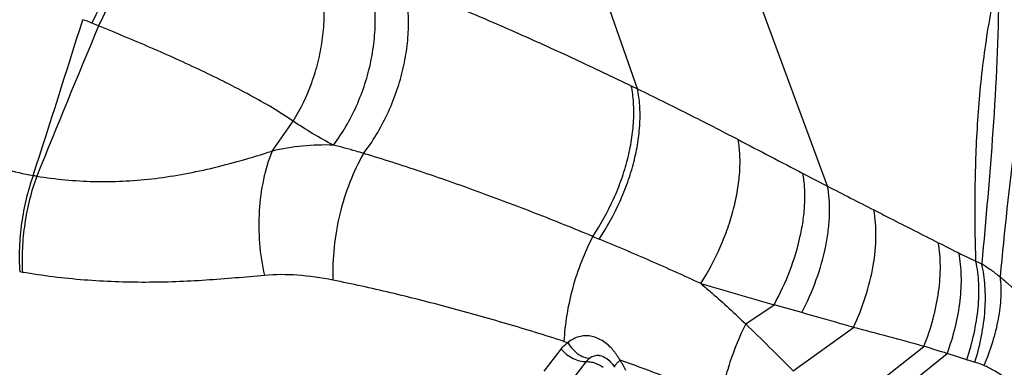
# Model space of a CAD drawing. Units: millimetres. Extents: x 0 to 420, y 0 to 297.
# Drawn here: x 361 to 377, y 190 to 196 of the extents above; entities that cross this region are included whole.
import ezdxf

# ---------------------------------------------------------------- set-up
doc = ezdxf.new("R2010")
doc.units = ezdxf.units.MM
doc.header["$LTSCALE"] = 23.1
doc.layers.add('607477645-000_CL', color=7, linetype='CONTINUOUS')

msp = doc.modelspace()

# ---------------------------------------------------------------- linework, layer by layer
at = {"layer": '607477645-000_CL', "color": 9, "linetype": 'CONTINUOUS'}
for p, q in [((371.0207, 194.4274), (369.8358, 197.8001)), ((374.1933, 192.8035), (372.6418, 197.01)), ((370.9166, 194.4778), (371.0208, 194.4275)), ((364.9189, 193.3886), (365.2689, 193.8885)), ((373.7821, 193.0165), (374.1933, 192.8036)), ((370.2737, 191.9662), (370.3793, 191.9223)), ((372.8266, 190.5062), (373.3008, 190.8265)), ((373.7644, 190.6946), (373.3008, 190.8266)), ((373.6196, 189.7222), (374.6275, 190.4487)), ((369.7919, 190.2157), (369.858, 190.1945)), ((369.4612, 189.7183), (369.7447, 190.0864)), ((374.2687, 188.9307), (375.8032, 190.1325)), ((374.4864, 188.6448), (376.1922, 190.0121)), ((376.5165, 189.9098), (376.1922, 190.0121)), ((370.1647, 189.8784), (369.8812, 189.5103))]:
    msp.add_line(p, q, dxfattribs=at)
at = {"layer": '607477645-000_CL', "color": 7, "linetype": 'CONTINUOUS'}
msp.add_lwpolyline([(370.3813, 189.979), (370.3962, 189.9777), (370.4205, 189.9724), (370.4474, 189.9627), (370.4767, 189.9478), (370.5077, 189.9274), (370.5395, 189.9015), (370.5712, 189.8705), (370.602, 189.835), (370.6313, 189.7958), (370.6399, 189.7832)], dxfattribs=at)
at = {"layer": '607477645-000_CL', "color": 9, "linetype": 'CONTINUOUS'}
for centre, radius, start, end in [((40.1682, 296.5984), 337.0822, 342.09774, 342.561393), ((623.003, 86.4227), 282.8495, 157.322035, 157.870831), ((361.229, 193.9103), 1.7517, 67.04888, 72.43495), ((359.5573, 189.9608), 6.0404, 65.92353, 67.05663), ((588.7435, 606.0384), 465.6131, 242.354722, 242.504826), ((365.799, 189.6516), 3.8393, 87.84164, 103.25099), ((358.1834, 177.174), 16.0442, 79.92911, 80.14436), ((438.5698, 317.6121), 140.4333, 242.715226, 243.069129), ((391.6569, 222.6997), 34.5665, 243.14281, 243.78155), ((387.154, 213.5946), 24.4089, 243.82162, 244.56663), ((377.8757, 194.3247), 3.0236, 246.52603, 248.4911), ((360.0107, 186.939), 4.489, 80.53047, 81.1048), ((426.5801, 378.0198), 194.6278, 253.737569, 254.112489), ((348.5703, 91.2333), 102.5802, 74.604543, 75.284554), ((369.8319, 189.3058), 1.0769, 23.02135, 33.6343), ((378.7365, 196.9666), 7.3977, 252.53664, 253.642)]:
    msp.add_arc(centre, radius, start, end, dxfattribs=at)
for points, knots in [([(361.912, 195.5234), (362.0091, 195.7096), (362.1693, 196.0977), (362.2889, 196.6044), (362.3322, 197.0082), (362.3375, 197.3), (362.3152, 197.5792), (362.2804, 197.7587), (362.2578, 197.8446)], [0, 0, 0, 0, 0.2632688, 0.5233787, 0.6495468, 0.7716085, 0.8886459, 1, 1, 1, 1]), ([(362.0215, 195.4757), (362.1193, 195.6616), (362.2842, 196.0474), (362.4116, 196.5518), (362.4602, 196.9542), (362.4718, 197.3323), (362.4408, 197.6111), (362.3989, 197.7868)], [0, 0, 0, 0, 0.2640725, 0.5248245, 0.6509982, 0.7728576, 1, 1, 1, 1]), ([(365.269, 193.8887), (365.3957, 194.0896), (365.5532, 194.416), (365.6932, 194.8755), (365.7632, 195.2315), (365.7953, 195.5887), (365.7874, 196.0478), (365.7247, 196.3855), (365.6546, 196.5961)], [0, 0, 0, 0, 0.2530592, 0.3822368, 0.5112668, 0.6387889, 0.7635338, 1, 1, 1, 1]), ([(365.9435, 193.4881), (366.0192, 193.5883), (366.1602, 193.8011), (366.3364, 194.1444), (366.476, 194.5095), (366.5763, 194.8871), (366.6344, 195.2684), (366.6494, 195.6441), (366.6201, 196.005), (366.5706, 196.2364), (366.5381, 196.3466)], [0, 0, 0, 0, 0.1249184, 0.2530924, 0.382941, 0.5127636, 0.6408566, 0.7656323, 0.8856907, 1, 1, 1, 1]), ([(366.4474, 193.3489), (366.5233, 193.4486), (366.6655, 193.659), (366.8464, 193.9971), (366.9935, 194.3548), (367.1037, 194.7235), (367.1742, 195.0945), (367.2036, 195.4592), (367.1906, 195.8088), (367.153, 196.0334), (367.1266, 196.1404)], [0, 0, 0, 0, 0.1269839, 0.256877, 0.3879291, 0.5183127, 0.6462273, 0.7700286, 0.8882898, 1, 1, 1, 1]), ([(367.1263, 196.1416), (367.4462, 196.0189), (368.0843, 195.7627), (369.034, 195.3538), (369.9787, 194.9251), (370.6047, 194.6291), (370.9164, 194.4787)], [0, 0, 0, 0, 0.2482234, 0.4982529, 0.7492221, 1, 1, 1, 1]), ([(376.6713, 191.5513), (376.6592, 191.9336), (376.6496, 192.6954), (376.6878, 193.8334), (376.7919, 194.9602), (376.9169, 195.7025), (376.9965, 196.0693)], [0, 0, 0, 0, 0.2527472, 0.5032814, 0.752037, 1, 1, 1, 1]), ([(377.05, 196.0566), (377.0434, 195.2809), (376.9734, 193.7631), (376.8368, 192.2509), (376.7671, 191.5116)], [0, 0, 0, 0, 0.5109316, 1, 1, 1, 1]), ([(377.6516, 195.9075), (377.5257, 195.1282), (377.3103, 193.5919), (377.1462, 192.0496), (377.0741, 191.2916)], [0, 0, 0, 0, 0.509012, 1, 1, 1, 1]), ([(365.269, 193.8887), (365.1576, 193.9665), (364.9207, 194.1163), (364.5468, 194.3264), (364.1517, 194.5311), (363.6022, 194.7987), (362.8927, 195.1182), (362.3146, 195.3585), (362.0216, 195.4758)], [0, 0, 0, 0, 0.1126384, 0.2320022, 0.3553779, 0.4812932, 0.7384405, 1, 1, 1, 1]), ([(357.3106, 194.7154), (357.5867, 194.4968), (358.1502, 194.0894), (359.0465, 193.5848), (359.9731, 193.2062), (360.6108, 193.0406), (360.9297, 192.9814)], [0, 0, 0, 0, 0.2607479, 0.5138938, 0.7598367, 1, 1, 1, 1]), ([(370.2737, 191.9662), (370.4066, 192.1629), (370.5807, 192.4756), (370.7569, 192.9133), (370.8584, 193.2447), (370.9268, 193.5727), (370.9611, 193.8907), (370.9603, 194.1925), (370.9355, 194.3859), (370.9166, 194.4778)], [0, 0, 0, 0, 0.268379, 0.402085, 0.5330378, 0.659583, 0.7802947, 0.8940046, 1, 1, 1, 1]), ([(370.3793, 191.9223), (370.5117, 192.119), (370.6853, 192.4313), (370.8611, 192.8682), (370.9622, 193.1987), (371.0305, 193.5257), (371.0648, 193.8426), (371.0641, 194.1433), (371.0396, 194.336), (371.0207, 194.4274)], [0, 0, 0, 0, 0.2686933, 0.402471, 0.5334403, 0.6599497, 0.7805782, 0.8941633, 1, 1, 1, 1]), ([(371.0207, 194.4276), (371.3022, 194.2902), (371.8643, 194.012), (372.4227, 193.7267), (372.7008, 193.5811)], [0, 0, 0, 0, 0.4995239, 1, 1, 1, 1]), ([(365.9435, 193.4881), (365.8269, 193.5483), (365.5983, 193.676), (365.3775, 193.8164), (365.2689, 193.8885)], [0, 0, 0, 0, 0.5016348, 1, 1, 1, 1]), ([(372.0771, 191.1792), (372.2006, 191.3735), (372.3634, 191.6784), (372.5306, 192.1017), (372.6277, 192.4185), (372.6949, 192.73), (372.7312, 193.0302), (372.7355, 193.3136), (372.7164, 193.4951), (372.7008, 193.5811)], [0, 0, 0, 0, 0.2727267, 0.4074917, 0.5387651, 0.6649047, 0.7845085, 0.8964343, 1, 1, 1, 1]), ([(360.9891, 192.9711), (361.3042, 192.9199), (361.7838, 192.8755), (362.426, 192.8833), (362.9125, 192.9225), (363.4037, 192.9943), (363.901, 193.0981), (364.4074, 193.2316), (364.7467, 193.3347), (364.9189, 193.3888)], [0, 0, 0, 0, 0.2399447, 0.3605991, 0.4825192, 0.6065364, 0.7334564, 0.8642664, 1, 1, 1, 1]), ([(364.9189, 193.3886), (364.8573, 193.2349), (364.7599, 192.9065), (364.6911, 192.3883), (364.697, 191.8505), (364.7511, 191.492), (364.7909, 191.3157)], [0, 0, 0, 0, 0.2358722, 0.4853907, 0.7424237, 1, 1, 1, 1]), ([(366.4474, 193.3489), (366.3586, 193.1952), (366.2028, 192.8659), (366.0373, 192.3399), (365.9423, 191.791), (365.9275, 191.4197), (365.9339, 191.2368)], [0, 0, 0, 0, 0.24214, 0.4948897, 0.7502744, 1, 1, 1, 1]), ([(366.4474, 193.3489), (366.4051, 193.3621), (366.2384, 193.4128), (366.07, 193.458), (365.9435, 193.488)], [0, 0, 0, 0, 0.2538978, 1, 1, 1, 1]), ([(370.2737, 191.9662), (369.9571, 192.0972), (369.3211, 192.3523), (368.3632, 192.7138), (367.4064, 193.0498), (366.7664, 193.2538), (366.4474, 193.3489)], [0, 0, 0, 0, 0.252607, 0.5049874, 0.7546213, 1, 1, 1, 1]), ([(373.3008, 190.8265), (373.4015, 191.0094), (373.575, 191.3826), (373.7236, 191.8677), (373.7921, 192.2493), (373.8169, 192.5195), (373.8155, 192.7748), (373.7965, 192.9385), (373.7821, 193.0164)], [0, 0, 0, 0, 0.2745537, 0.5393783, 0.664769, 0.783873, 0.8957947, 1, 1, 1, 1]), ([(360.9297, 192.9814), (360.8843, 192.8538), (360.8066, 192.5916), (360.7295, 192.1883), (360.6929, 191.7803), (360.6959, 191.5081), (360.7047, 191.374)], [0, 0, 0, 0, 0.2487483, 0.5012245, 0.7530781, 1, 1, 1, 1]), ([(360.989, 192.9709), (360.9426, 192.8436), (360.863, 192.5819), (360.7832, 192.1793), (360.7429, 191.7721), (360.7434, 191.5004), (360.7513, 191.3665)], [0, 0, 0, 0, 0.2490465, 0.5016376, 0.7534036, 1, 1, 1, 1]), ([(373.7644, 190.6946), (373.8568, 190.8724), (374.0154, 191.2334), (374.1494, 191.7006), (374.2097, 192.0668), (374.2302, 192.3261), (374.2266, 192.5713), (374.2074, 192.7286), (374.1933, 192.8036)], [0, 0, 0, 0, 0.2747813, 0.5390774, 0.6642232, 0.7832438, 0.8953306, 1, 1, 1, 1]), ([(374.6275, 190.4487), (374.7053, 190.6162), (374.8379, 190.954), (374.9661, 191.4654), (375.0158, 191.9521), (374.9933, 192.2643), (374.9655, 192.4083)], [0, 0, 0, 0, 0.2748026, 0.5381399, 0.7818319, 1, 1, 1, 1]), ([(374.9655, 192.4083), (375.0551, 192.3628), (375.4135, 192.1804), (375.7718, 191.9978), (376.0408, 191.8617)], [0, 0, 0, 0, 0.2501492, 1, 1, 1, 1]), ([(370.2738, 191.9661), (370.2034, 191.8307), (370.0765, 191.5498), (369.9309, 191.1117), (369.8326, 190.6648), (369.7992, 190.364), (369.7919, 190.2157)], [0, 0, 0, 0, 0.2504833, 0.5045723, 0.7563686, 1, 1, 1, 1]), ([(372.0771, 191.1792), (371.8006, 191.3082), (371.2368, 191.5608), (370.668, 191.8021), (370.3793, 191.9223)], [0, 0, 0, 0, 0.4937708, 1, 1, 1, 1]), ([(375.8032, 190.1325), (375.8626, 190.2827), (375.9629, 190.5828), (376.0566, 191.0333), (376.0879, 191.4605), (376.0649, 191.7342), (376.0408, 191.8617)], [0, 0, 0, 0, 0.2743906, 0.5362881, 0.7796024, 1, 1, 1, 1]), ([(376.1922, 190.0121), (376.2458, 190.1581), (376.3354, 190.4495), (376.4157, 190.886), (376.4374, 191.3004), (376.4106, 191.5656), (376.3855, 191.6895)], [0, 0, 0, 0, 0.2732366, 0.5343744, 0.7779303, 1, 1, 1, 1]), ([(376.5165, 189.9098), (376.5654, 190.0529), (376.6462, 190.3382), (376.7153, 190.765), (376.7283, 191.1705), (376.6976, 191.4299), (376.6713, 191.5513)], [0, 0, 0, 0, 0.2720384, 0.5324946, 0.7763448, 1, 1, 1, 1]), ([(364.7909, 191.3157), (364.6297, 191.301), (364.3042, 191.2712), (363.8118, 191.2331), (363.3116, 191.2068), (362.8056, 191.1968), (362.2952, 191.2052), (361.6073, 191.2451), (361.0916, 191.3089), (360.7492, 191.3668)], [0, 0, 0, 0, 0.1197453, 0.2418071, 0.3654531, 0.490293, 0.616179, 0.7430489, 1, 1, 1, 1]), ([(376.653, 189.8683), (376.6984, 190.0117), (376.7716, 190.2979), (376.8294, 190.7253), (376.8328, 191.131), (376.7964, 191.3903), (376.7671, 191.5116)], [0, 0, 0, 0, 0.2709706, 0.5309016, 0.7751764, 1, 1, 1, 1]), ([(376.7671, 191.5117), (376.8205, 191.4782), (376.925, 191.4075), (377.0252, 191.3309), (377.074, 191.2912)], [0, 0, 0, 0, 0.5003701, 1, 1, 1, 1]), ([(365.9339, 191.2367), (365.7393, 191.2755), (365.3594, 191.3306), (364.9745, 191.3325), (364.7909, 191.3157)], [0, 0, 0, 0, 0.5183046, 1, 1, 1, 1]), ([(369.7919, 190.2158), (369.4746, 190.3171), (368.8345, 190.5127), (367.8691, 190.7843), (366.902, 191.0301), (366.2556, 191.1726), (365.9339, 191.2368)], [0, 0, 0, 0, 0.250303, 0.5028215, 0.7535214, 1, 1, 1, 1]), ([(377.074, 191.2916), (377.0871, 191.1797), (377.0928, 190.9429), (377.0484, 190.5771), (376.9522, 190.1946), (376.8577, 189.9405), (376.8028, 189.8132)], [0, 0, 0, 0, 0.2226446, 0.465557, 0.726079, 1, 1, 1, 1]), ([(377.0741, 191.2916), (377.1209, 191.2536), (377.3026, 191.0976), (377.4684, 190.9236), (377.5839, 190.7866)], [0, 0, 0, 0, 0.251705, 1, 1, 1, 1]), ([(372.0771, 191.1792), (372.1412, 191.1264), (372.3976, 190.9095), (372.6441, 190.6811), (372.8266, 190.5062)], [0, 0, 0, 0, 0.2472312, 1, 1, 1, 1]), ([(374.6275, 190.4487), (374.5557, 190.4692), (374.268, 190.5513), (373.9803, 190.6331), (373.7644, 190.6945)], [0, 0, 0, 0, 0.2496644, 1, 1, 1, 1]), ([(372.8266, 190.5062), (372.7241, 190.2997), (372.5929, 189.9814), (372.4682, 189.5484), (372.4239, 189.3328), (372.4069, 189.2263)], [0, 0, 0, 0, 0.5119903, 0.7607372, 1, 1, 1, 1]), ([(372.8266, 190.5062), (372.9592, 190.3793), (373.2245, 190.1189), (373.487, 189.8557), (373.6196, 189.7223)], [0, 0, 0, 0, 0.4939151, 1, 1, 1, 1]), ([(370.579, 190.1055), (370.528, 190.1593), (370.4165, 190.2511), (370.2469, 190.3095), (370.1139, 190.3101), (369.9895, 190.284), (369.9051, 190.2355), (369.858, 190.1945)], [0, 0, 0, 0, 0.2760878, 0.5291117, 0.6495769, 0.7676673, 1, 1, 1, 1]), ([(369.7447, 190.0864), (369.7529, 190.097), (369.7863, 190.1373), (369.8259, 190.1725), (369.858, 190.1945)], [0, 0, 0, 0, 0.2551704, 1, 1, 1, 1]), ([(369.7447, 190.0864), (369.7724, 190.0539), (369.835, 189.9947), (369.9417, 189.9271), (370.0531, 189.8849), (370.1294, 189.8761), (370.1647, 189.8784)], [0, 0, 0, 0, 0.2651929, 0.5308706, 0.7800955, 1, 1, 1, 1]), ([(369.858, 190.1945), (369.8792, 190.157), (369.9168, 190.1042), (369.9767, 190.0439), (370.0634, 189.9739), (370.1545, 189.9344), (370.2248, 189.9357)], [0, 0, 0, 0, 0.2777878, 0.4142798, 0.5464699, 1, 1, 1, 1]), ([(370.7285, 189.9023), (370.7178, 189.9208), (370.6738, 189.9926), (370.6222, 190.06), (370.579, 190.1055)], [0, 0, 0, 0, 0.2541733, 1, 1, 1, 1]), ([(376.1922, 190.0121), (376.1598, 190.0223), (376.0303, 190.0631), (375.9007, 190.1034), (375.8032, 190.1325)], [0, 0, 0, 0, 0.2503556, 1, 1, 1, 1]), ([(370.2248, 189.9357), (370.2192, 189.9319), (370.1969, 189.9152), (370.1775, 189.895), (370.1647, 189.8784)], [0, 0, 0, 0, 0.2461461, 1, 1, 1, 1]), ([(370.3812, 189.9783), (370.3535, 189.9795), (370.298, 189.974), (370.2473, 189.9505), (370.2249, 189.9352)], [0, 0, 0, 0, 0.5066086, 1, 1, 1, 1]), ([(370.6399, 189.7832), (370.6368, 189.7879), (370.6387, 189.7997), (370.6459, 189.8132), (370.6557, 189.8276), (370.669, 189.8438), (370.693, 189.8697), (370.7136, 189.889), (370.7285, 189.9023)], [0, 0, 0, 0, 0.1101142, 0.1974042, 0.309676, 0.4471029, 0.6090449, 1, 1, 1, 1]), ([(372.407, 189.2264), (372.2731, 189.2892), (371.7227, 189.5365), (371.1581, 189.751), (370.7285, 189.9024)], [0, 0, 0, 0, 0.2450824, 1, 1, 1, 1]), ([(370.1649, 189.878), (370.1873, 189.879), (370.2347, 189.8752), (370.3324, 189.8495), (370.4033, 189.8132), (370.4478, 189.7831)], [0, 0, 0, 0, 0.2222543, 0.4671296, 1, 1, 1, 1]), ([(376.8028, 189.8132), (376.7896, 189.819), (376.7405, 189.8396), (376.6902, 189.8574), (376.653, 189.8683)], [0, 0, 0, 0, 0.2715274, 1, 1, 1, 1]), ([(377.1449, 189.6168), (377.0881, 189.6572), (376.9772, 189.7287), (376.8596, 189.7886), (376.8028, 189.8132)], [0, 0, 0, 0, 0.5298843, 1, 1, 1, 1])]:
    msp.add_open_spline(points, degree=3, knots=knots, dxfattribs=at)

doc.saveas('drawing.dxf')
